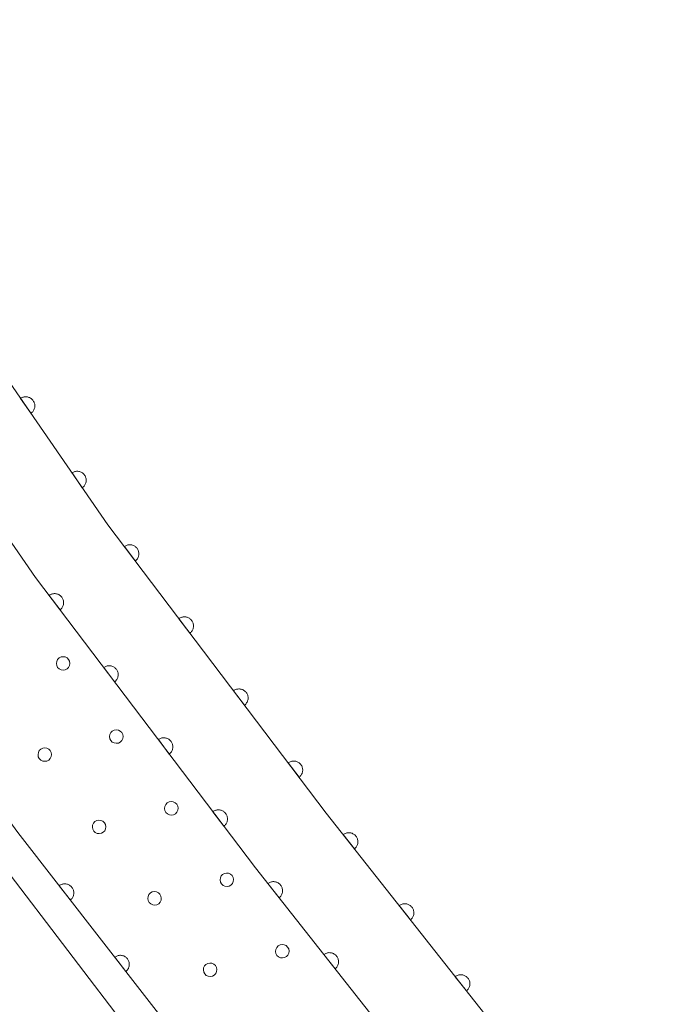
# Model space of a CAD drawing. Units: millimetres. Extents: x -74000 to -72000, y 40500 to 42000.
# Drawn here: x -73516 to -73481, y 40774 to 40828 of the extents above; entities that cross this region are included whole.
import ezdxf

# ---------------------------------------------------------------- set-up
doc = ezdxf.new("R2010")
doc.units = ezdxf.units.MM
for name, color, linetype, lineweight in [('210100_道路縁（街区線）', 7, 'Continuous', 15), ('611000_被覆(直)', 7, 'Continuous', 20), ('611011_被覆(幅上)', 7, 'Continuous', 20), ('611012_被覆(下)', 7, 'Continuous', 9), ('611099_被覆(中)', 7, 'Continuous', 9)]:
    doc.layers.add(name, color=color, linetype=linetype, lineweight=lineweight)

msp = doc.modelspace()

# ---------------------------------------------------------------- linework, layer by layer
at = {"layer": '210100_道路縁（街区線）', "flags": 128}
msp.add_lwpolyline([(-73497.14, 40747.46), (-73497.14, 40747.47), (-73497.43, 40749.38), (-73498.6, 40753.46), (-73498.61, 40753.57), (-73500.92, 40759.25), (-73506.62, 40767.51), (-73531.02, 40799.49), (-73532.74, 40801.48)], dxfattribs=at)
at = {"layer": '611000_被覆(直)', "flags": 128}
for points in [[(-73464.92, 40741.94), (-73488.32, 40770.32), (-73499.3, 40784.24), (-73511.37, 40800.17), (-73523.37, 40817.56), (-73529.38, 40827.94), (-73530.79, 40828.1)], [(-73469.08, 40739.24), (-73492.16, 40767.2), (-73503.21, 40781.21), (-73515.38, 40797.27), (-73527.55, 40814.91), (-73531.12, 40821.09)], [(-73515.631, 40806.344), (-73515.595, 40806.371), (-73515.563, 40806.4), (-73515.534, 40806.431), (-73515.507, 40806.466), (-73515.484, 40806.503), (-73515.463, 40806.541), (-73515.445, 40806.581), (-73515.433, 40806.623), (-73515.422, 40806.665), (-73515.417, 40806.709), (-73515.414, 40806.752), (-73515.416, 40806.796), (-73515.422, 40806.839), (-73515.431, 40806.882), (-73515.444, 40806.924), (-73515.46, 40806.964), (-73515.48, 40807.002), (-73515.503, 40807.04), (-73515.53, 40807.075), (-73515.559, 40807.107), (-73515.59, 40807.136), (-73515.625, 40807.163), (-73515.662, 40807.187), (-73515.7, 40807.207), (-73515.74, 40807.225), (-73515.782, 40807.237), (-73515.824, 40807.248), (-73515.868, 40807.253), (-73515.911, 40807.256), (-73515.955, 40807.254), (-73515.998, 40807.248), (-73516.041, 40807.24), (-73516.083, 40807.227), (-73516.122, 40807.21), (-73516.161, 40807.191), (-73516.198, 40807.167)], [(-73516.198, 40807.167), (-73515.631, 40806.344)], [(-73512.791, 40802.229), (-73512.756, 40802.256), (-73512.724, 40802.285), (-73512.694, 40802.316), (-73512.667, 40802.351), (-73512.644, 40802.387), (-73512.623, 40802.426), (-73512.606, 40802.466), (-73512.593, 40802.508), (-73512.582, 40802.55), (-73512.577, 40802.594), (-73512.574, 40802.637), (-73512.576, 40802.681), (-73512.582, 40802.724), (-73512.591, 40802.767), (-73512.604, 40802.809), (-73512.62, 40802.848), (-73512.64, 40802.887), (-73512.663, 40802.924), (-73512.69, 40802.96), (-73512.719, 40802.992), (-73512.75, 40803.021), (-73512.785, 40803.048), (-73512.822, 40803.071), (-73512.86, 40803.092), (-73512.9, 40803.11), (-73512.942, 40803.122), (-73512.984, 40803.133), (-73513.028, 40803.138), (-73513.071, 40803.141), (-73513.115, 40803.139), (-73513.158, 40803.133), (-73513.201, 40803.124), (-73513.243, 40803.111), (-73513.283, 40803.095), (-73513.321, 40803.075), (-73513.359, 40803.052)], [(-73513.359, 40803.052), (-73512.791, 40802.229)], [(-73509.861, 40798.179), (-73509.827, 40798.207), (-73509.797, 40798.238), (-73509.769, 40798.27), (-73509.743, 40798.306), (-73509.721, 40798.344), (-73509.702, 40798.383), (-73509.687, 40798.424), (-73509.676, 40798.466), (-73509.667, 40798.509), (-73509.664, 40798.553), (-73509.663, 40798.596), (-73509.667, 40798.639), (-73509.675, 40798.683), (-73509.685, 40798.725), (-73509.7, 40798.766), (-73509.718, 40798.805), (-73509.74, 40798.843), (-73509.765, 40798.879), (-73509.793, 40798.913), (-73509.824, 40798.944), (-73509.856, 40798.972), (-73509.892, 40798.997), (-73509.929, 40799.019), (-73509.969, 40799.038), (-73510.01, 40799.054), (-73510.052, 40799.064), (-73510.095, 40799.073), (-73510.139, 40799.076), (-73510.182, 40799.077), (-73510.225, 40799.073), (-73510.269, 40799.066), (-73510.311, 40799.055), (-73510.352, 40799.04), (-73510.391, 40799.022), (-73510.429, 40799.001), (-73510.465, 40798.976)], [(-73510.465, 40798.976), (-73509.861, 40798.179)], [(-73514.022, 40795.478), (-73513.988, 40795.506), (-73513.957, 40795.537), (-73513.929, 40795.569), (-73513.904, 40795.605), (-73513.882, 40795.643), (-73513.863, 40795.682), (-73513.847, 40795.723), (-73513.837, 40795.765), (-73513.828, 40795.808), (-73513.825, 40795.852), (-73513.824, 40795.895), (-73513.828, 40795.938), (-73513.835, 40795.982), (-73513.846, 40796.024), (-73513.861, 40796.065), (-73513.879, 40796.104), (-73513.9, 40796.142), (-73513.925, 40796.178), (-73513.953, 40796.212), (-73513.984, 40796.243), (-73514.017, 40796.271), (-73514.052, 40796.296), (-73514.09, 40796.318), (-73514.13, 40796.337), (-73514.17, 40796.353), (-73514.212, 40796.363), (-73514.255, 40796.372), (-73514.299, 40796.375), (-73514.343, 40796.376), (-73514.386, 40796.372), (-73514.429, 40796.365), (-73514.471, 40796.354), (-73514.513, 40796.339), (-73514.552, 40796.321), (-73514.589, 40796.3), (-73514.626, 40796.275)], [(-73514.626, 40796.275), (-73514.022, 40795.478)], [(-73506.842, 40794.193), (-73506.808, 40794.222), (-73506.777, 40794.252), (-73506.749, 40794.285), (-73506.723, 40794.321), (-73506.702, 40794.358), (-73506.683, 40794.398), (-73506.667, 40794.438), (-73506.656, 40794.48), (-73506.648, 40794.524), (-73506.644, 40794.567), (-73506.643, 40794.611), (-73506.647, 40794.654), (-73506.655, 40794.697), (-73506.666, 40794.739), (-73506.681, 40794.781), (-73506.699, 40794.82), (-73506.72, 40794.858), (-73506.745, 40794.894), (-73506.773, 40794.928), (-73506.804, 40794.958), (-73506.836, 40794.986), (-73506.872, 40795.012), (-73506.91, 40795.034), (-73506.949, 40795.053), (-73506.99, 40795.068), (-73507.032, 40795.079), (-73507.075, 40795.088), (-73507.119, 40795.091), (-73507.162, 40795.092), (-73507.206, 40795.088), (-73507.249, 40795.08), (-73507.291, 40795.07), (-73507.332, 40795.055), (-73507.371, 40795.037), (-73507.409, 40795.015), (-73507.445, 40794.99)], [(-73507.445, 40794.99), (-73506.842, 40794.193)], [(-73511.002, 40791.493), (-73510.968, 40791.521), (-73510.937, 40791.552), (-73510.909, 40791.584), (-73510.884, 40791.62), (-73510.862, 40791.657), (-73510.843, 40791.697), (-73510.828, 40791.738), (-73510.817, 40791.78), (-73510.808, 40791.823), (-73510.805, 40791.867), (-73510.804, 40791.91), (-73510.808, 40791.953), (-73510.815, 40791.997), (-73510.826, 40792.039), (-73510.841, 40792.08), (-73510.859, 40792.119), (-73510.88, 40792.157), (-73510.905, 40792.193), (-73510.934, 40792.227), (-73510.964, 40792.258), (-73510.997, 40792.286), (-73511.033, 40792.311), (-73511.07, 40792.333), (-73511.11, 40792.352), (-73511.151, 40792.367), (-73511.193, 40792.378), (-73511.236, 40792.387), (-73511.279, 40792.39), (-73511.323, 40792.391), (-73511.366, 40792.387), (-73511.409, 40792.38), (-73511.452, 40792.369), (-73511.493, 40792.354), (-73511.532, 40792.336), (-73511.57, 40792.315), (-73511.606, 40792.29)], [(-73511.606, 40792.29), (-73511.002, 40791.493)], [(-73503.822, 40790.208), (-73503.788, 40790.236), (-73503.757, 40790.267), (-73503.729, 40790.3), (-73503.704, 40790.335), (-73503.682, 40790.373), (-73503.663, 40790.413), (-73503.648, 40790.453), (-73503.637, 40790.495), (-73503.628, 40790.538), (-73503.625, 40790.582), (-73503.624, 40790.626), (-73503.628, 40790.669), (-73503.635, 40790.712), (-73503.646, 40790.754), (-73503.661, 40790.796), (-73503.679, 40790.834), (-73503.7, 40790.872), (-73503.725, 40790.909), (-73503.754, 40790.942), (-73503.784, 40790.973), (-73503.817, 40791.001), (-73503.853, 40791.027), (-73503.89, 40791.048), (-73503.93, 40791.067), (-73503.97, 40791.083), (-73504.013, 40791.094), (-73504.056, 40791.103), (-73504.099, 40791.106), (-73504.143, 40791.107), (-73504.186, 40791.103), (-73504.229, 40791.095), (-73504.272, 40791.085), (-73504.313, 40791.07), (-73504.352, 40791.051), (-73504.39, 40791.03), (-73504.426, 40791.005)], [(-73504.426, 40791.005), (-73503.822, 40790.208)], [(-73507.982, 40787.508), (-73507.948, 40787.536), (-73507.918, 40787.566), (-73507.89, 40787.599), (-73507.864, 40787.635), (-73507.842, 40787.672), (-73507.823, 40787.712), (-73507.808, 40787.753), (-73507.797, 40787.795), (-73507.788, 40787.838), (-73507.785, 40787.882), (-73507.784, 40787.925), (-73507.788, 40787.968), (-73507.796, 40788.011), (-73507.806, 40788.054), (-73507.821, 40788.095), (-73507.839, 40788.134), (-73507.861, 40788.172), (-73507.886, 40788.208), (-73507.914, 40788.242), (-73507.945, 40788.273), (-73507.977, 40788.301), (-73508.013, 40788.326), (-73508.051, 40788.348), (-73508.09, 40788.367), (-73508.131, 40788.382), (-73508.173, 40788.393), (-73508.216, 40788.402), (-73508.26, 40788.405), (-73508.303, 40788.406), (-73508.346, 40788.402), (-73508.39, 40788.395), (-73508.432, 40788.384), (-73508.473, 40788.369), (-73508.512, 40788.351), (-73508.55, 40788.33), (-73508.586, 40788.305)], [(-73508.586, 40788.305), (-73507.982, 40787.508)], [(-73500.802, 40786.223), (-73500.769, 40786.251), (-73500.738, 40786.282), (-73500.71, 40786.314), (-73500.684, 40786.35), (-73500.663, 40786.388), (-73500.644, 40786.427), (-73500.628, 40786.468), (-73500.617, 40786.51), (-73500.608, 40786.553), (-73500.605, 40786.597), (-73500.604, 40786.64), (-73500.608, 40786.684), (-73500.616, 40786.727), (-73500.626, 40786.769), (-73500.641, 40786.81), (-73500.66, 40786.849), (-73500.681, 40786.887), (-73500.706, 40786.923), (-73500.734, 40786.957), (-73500.765, 40786.988), (-73500.797, 40787.016), (-73500.833, 40787.042), (-73500.871, 40787.063), (-73500.91, 40787.082), (-73500.951, 40787.098), (-73500.993, 40787.109), (-73501.036, 40787.117), (-73501.08, 40787.121), (-73501.123, 40787.122), (-73501.167, 40787.118), (-73501.21, 40787.11), (-73501.252, 40787.099), (-73501.293, 40787.084), (-73501.332, 40787.066), (-73501.37, 40787.045), (-73501.406, 40787.02)], [(-73501.406, 40787.02), (-73500.802, 40786.223)], [(-73504.962, 40783.522), (-73504.928, 40783.551), (-73504.898, 40783.581), (-73504.87, 40783.614), (-73504.844, 40783.65), (-73504.823, 40783.687), (-73504.804, 40783.727), (-73504.788, 40783.768), (-73504.777, 40783.81), (-73504.768, 40783.853), (-73504.765, 40783.896), (-73504.764, 40783.94), (-73504.768, 40783.983), (-73504.776, 40784.026), (-73504.786, 40784.069), (-73504.801, 40784.11), (-73504.82, 40784.149), (-73504.841, 40784.187), (-73504.866, 40784.223), (-73504.894, 40784.257), (-73504.925, 40784.287), (-73504.957, 40784.315), (-73504.993, 40784.341), (-73505.031, 40784.363), (-73505.07, 40784.382), (-73505.111, 40784.397), (-73505.153, 40784.408), (-73505.196, 40784.417), (-73505.24, 40784.42), (-73505.283, 40784.421), (-73505.327, 40784.417), (-73505.37, 40784.409), (-73505.412, 40784.399), (-73505.453, 40784.384), (-73505.492, 40784.366), (-73505.53, 40784.344), (-73505.566, 40784.319)], [(-73505.566, 40784.319), (-73504.962, 40783.522)], [(-73497.744, 40782.268), (-73497.711, 40782.296), (-73497.681, 40782.328), (-73497.653, 40782.361), (-73497.628, 40782.397), (-73497.608, 40782.435), (-73497.589, 40782.475), (-73497.575, 40782.516), (-73497.565, 40782.558), (-73497.557, 40782.601), (-73497.554, 40782.645), (-73497.554, 40782.689), (-73497.559, 40782.732), (-73497.567, 40782.775), (-73497.579, 40782.817), (-73497.595, 40782.858), (-73497.614, 40782.897), (-73497.636, 40782.934), (-73497.661, 40782.97), (-73497.69, 40783.003), (-73497.721, 40783.033), (-73497.754, 40783.061), (-73497.791, 40783.085), (-73497.829, 40783.106), (-73497.869, 40783.125), (-73497.91, 40783.139), (-73497.952, 40783.149), (-73497.995, 40783.157), (-73498.039, 40783.16), (-73498.082, 40783.16), (-73498.126, 40783.155), (-73498.169, 40783.146), (-73498.211, 40783.135), (-73498.252, 40783.119), (-73498.29, 40783.1), (-73498.328, 40783.078), (-73498.363, 40783.053)], [(-73498.363, 40783.053), (-73497.744, 40782.268)], [(-73501.91, 40779.562), (-73501.877, 40779.591), (-73501.847, 40779.622), (-73501.82, 40779.655), (-73501.795, 40779.692), (-73501.774, 40779.73), (-73501.756, 40779.77), (-73501.741, 40779.811), (-73501.731, 40779.853), (-73501.723, 40779.896), (-73501.721, 40779.94), (-73501.72, 40779.983), (-73501.725, 40780.027), (-73501.734, 40780.07), (-73501.745, 40780.112), (-73501.761, 40780.153), (-73501.78, 40780.191), (-73501.802, 40780.229), (-73501.827, 40780.264), (-73501.856, 40780.298), (-73501.888, 40780.328), (-73501.921, 40780.355), (-73501.957, 40780.38), (-73501.995, 40780.401), (-73502.035, 40780.419), (-73502.076, 40780.434), (-73502.118, 40780.444), (-73502.161, 40780.452), (-73502.205, 40780.454), (-73502.249, 40780.454), (-73502.292, 40780.45), (-73502.335, 40780.441), (-73502.377, 40780.43), (-73502.418, 40780.414), (-73502.456, 40780.395), (-73502.494, 40780.373), (-73502.53, 40780.347)], [(-73502.53, 40780.347), (-73501.91, 40779.562)], [(-73494.648, 40778.342), (-73494.614, 40778.371), (-73494.584, 40778.402), (-73494.557, 40778.435), (-73494.532, 40778.471), (-73494.511, 40778.509), (-73494.493, 40778.549), (-73494.478, 40778.59), (-73494.468, 40778.633), (-73494.46, 40778.676), (-73494.458, 40778.72), (-73494.458, 40778.763), (-73494.462, 40778.806), (-73494.471, 40778.849), (-73494.482, 40778.891), (-73494.498, 40778.932), (-73494.517, 40778.971), (-73494.539, 40779.008), (-73494.565, 40779.044), (-73494.593, 40779.077), (-73494.625, 40779.107), (-73494.658, 40779.135), (-73494.694, 40779.16), (-73494.732, 40779.181), (-73494.772, 40779.199), (-73494.813, 40779.214), (-73494.855, 40779.224), (-73494.899, 40779.232), (-73494.942, 40779.234), (-73494.986, 40779.234), (-73495.029, 40779.229), (-73495.072, 40779.221), (-73495.114, 40779.209), (-73495.155, 40779.194), (-73495.194, 40779.175), (-73495.231, 40779.153), (-73495.267, 40779.127)], [(-73495.267, 40779.127), (-73494.648, 40778.342)], [(-73498.814, 40775.636), (-73498.781, 40775.665), (-73498.751, 40775.697), (-73498.723, 40775.73), (-73498.698, 40775.766), (-73498.677, 40775.804), (-73498.659, 40775.844), (-73498.644, 40775.885), (-73498.634, 40775.927), (-73498.626, 40775.97), (-73498.624, 40776.014), (-73498.624, 40776.058), (-73498.629, 40776.101), (-73498.637, 40776.144), (-73498.649, 40776.186), (-73498.664, 40776.227), (-73498.683, 40776.265), (-73498.705, 40776.303), (-73498.731, 40776.339), (-73498.76, 40776.372), (-73498.791, 40776.402), (-73498.824, 40776.429), (-73498.86, 40776.454), (-73498.899, 40776.475), (-73498.938, 40776.493), (-73498.979, 40776.508), (-73499.022, 40776.518), (-73499.065, 40776.526), (-73499.109, 40776.528), (-73499.152, 40776.529), (-73499.195, 40776.524), (-73499.238, 40776.515), (-73499.28, 40776.504), (-73499.321, 40776.488), (-73499.36, 40776.469), (-73499.397, 40776.447), (-73499.433, 40776.422)], [(-73499.433, 40776.422), (-73498.814, 40775.636)], [(-73491.551, 40774.416), (-73491.518, 40774.445), (-73491.488, 40774.476), (-73491.46, 40774.509), (-73491.435, 40774.546), (-73491.414, 40774.584), (-73491.396, 40774.624), (-73491.381, 40774.665), (-73491.371, 40774.707), (-73491.363, 40774.75), (-73491.361, 40774.794), (-73491.361, 40774.837), (-73491.366, 40774.881), (-73491.374, 40774.924), (-73491.386, 40774.966), (-73491.402, 40775.007), (-73491.42, 40775.045), (-73491.442, 40775.083), (-73491.468, 40775.118), (-73491.497, 40775.152), (-73491.528, 40775.182), (-73491.561, 40775.209), (-73491.598, 40775.234), (-73491.636, 40775.255), (-73491.676, 40775.273), (-73491.716, 40775.288), (-73491.759, 40775.298), (-73491.802, 40775.306), (-73491.846, 40775.308), (-73491.889, 40775.308), (-73491.933, 40775.304), (-73491.976, 40775.295), (-73492.017, 40775.284), (-73492.059, 40775.268), (-73492.097, 40775.249), (-73492.135, 40775.227), (-73492.17, 40775.201)], [(-73492.17, 40775.201), (-73491.551, 40774.416)]]:
    msp.add_lwpolyline(points, dxfattribs=at)
at = {"layer": '611011_被覆(幅上)', "flags": 128}
for points in [[(-73481.02, 40738.79), (-73504.86, 40768.38), (-73516.36, 40783.18), (-73526.43, 40797.04), (-73530.57, 40802.81), (-73533.25, 40806.98)], [(-73513.451, 40779.436), (-73513.417, 40779.464), (-73513.387, 40779.496), (-73513.359, 40779.528), (-73513.334, 40779.564), (-73513.313, 40779.602), (-73513.294, 40779.642), (-73513.279, 40779.683), (-73513.269, 40779.725), (-73513.261, 40779.768), (-73513.258, 40779.812), (-73513.258, 40779.856), (-73513.262, 40779.899), (-73513.27, 40779.942), (-73513.281, 40779.984), (-73513.297, 40780.025), (-73513.316, 40780.064), (-73513.337, 40780.101), (-73513.363, 40780.137), (-73513.391, 40780.171), (-73513.422, 40780.201), (-73513.455, 40780.229), (-73513.491, 40780.254), (-73513.529, 40780.275), (-73513.569, 40780.294), (-73513.61, 40780.309), (-73513.652, 40780.319), (-73513.695, 40780.327), (-73513.739, 40780.33), (-73513.782, 40780.331), (-73513.826, 40780.326), (-73513.869, 40780.318), (-73513.911, 40780.307), (-73513.952, 40780.291), (-73513.991, 40780.273), (-73514.028, 40780.251), (-73514.064, 40780.225)], [(-73514.064, 40780.225), (-73513.451, 40779.436)], [(-73510.383, 40775.488), (-73510.349, 40775.516), (-73510.319, 40775.547), (-73510.291, 40775.58), (-73510.266, 40775.616), (-73510.245, 40775.654), (-73510.227, 40775.694), (-73510.211, 40775.735), (-73510.201, 40775.777), (-73510.193, 40775.82), (-73510.19, 40775.864), (-73510.19, 40775.907), (-73510.194, 40775.951), (-73510.202, 40775.994), (-73510.214, 40776.036), (-73510.229, 40776.077), (-73510.248, 40776.116), (-73510.269, 40776.153), (-73510.295, 40776.189), (-73510.323, 40776.223), (-73510.355, 40776.253), (-73510.387, 40776.281), (-73510.423, 40776.306), (-73510.461, 40776.327), (-73510.501, 40776.346), (-73510.542, 40776.361), (-73510.584, 40776.371), (-73510.627, 40776.379), (-73510.671, 40776.382), (-73510.715, 40776.382), (-73510.758, 40776.378), (-73510.801, 40776.37), (-73510.843, 40776.359), (-73510.884, 40776.343), (-73510.923, 40776.324), (-73510.96, 40776.303), (-73510.996, 40776.277)], [(-73510.996, 40776.277), (-73510.383, 40775.488)]]:
    msp.add_lwpolyline(points, dxfattribs=at)
at = {"layer": '611012_被覆(下)', "flags": 128}
msp.add_lwpolyline([(-73481.02, 40738.79), (-73477.07, 40740.72), (-73475.29, 40740.72), (-73474.16, 40740.13), (-73472.22, 40737.2), (-73469.08, 40739.24), (-73472.085, 40742.88), (-73492.16, 40767.2), (-73503.21, 40781.21), (-73515.38, 40797.27), (-73527.55, 40814.91), (-73531.12, 40821.09), (-73533.4, 40808.29), (-73533.25, 40806.98)], dxfattribs=at)
at = {"layer": '611099_被覆(中)', "flags": 128}
for points in [[(-73514.07, 40792.822), (-73514.153, 40792.739), (-73514.204, 40792.632), (-73514.222, 40792.52), (-73514.207, 40792.402), (-73514.153, 40792.298), (-73514.07, 40792.215), (-73513.963, 40792.164), (-73513.851, 40792.146), (-73513.734, 40792.161), (-73513.629, 40792.215), (-73513.546, 40792.298), (-73513.495, 40792.405), (-73513.478, 40792.517), (-73513.493, 40792.634), (-73513.546, 40792.739), (-73513.629, 40792.822), (-73513.736, 40792.873), (-73513.848, 40792.89), (-73513.965, 40792.875), (-73514.07, 40792.822)], [(-73511.131, 40788.776), (-73511.215, 40788.694), (-73511.265, 40788.586), (-73511.283, 40788.475), (-73511.268, 40788.357), (-73511.215, 40788.253), (-73511.132, 40788.169), (-73511.025, 40788.119), (-73510.913, 40788.101), (-73510.795, 40788.116), (-73510.691, 40788.17), (-73510.607, 40788.252), (-73510.557, 40788.36), (-73510.539, 40788.471), (-73510.554, 40788.589), (-73510.608, 40788.693), (-73510.69, 40788.777), (-73510.798, 40788.827), (-73510.909, 40788.845), (-73511.027, 40788.83), (-73511.131, 40788.776)], [(-73515.086, 40787.781), (-73515.169, 40787.698), (-73515.219, 40787.591), (-73515.237, 40787.479), (-73515.222, 40787.362), (-73515.168, 40787.257), (-73515.086, 40787.174), (-73514.978, 40787.123), (-73514.867, 40787.106), (-73514.749, 40787.121), (-73514.645, 40787.174), (-73514.561, 40787.257), (-73514.511, 40787.364), (-73514.493, 40787.476), (-73514.508, 40787.594), (-73514.562, 40787.698), (-73514.645, 40787.781), (-73514.752, 40787.832), (-73514.864, 40787.85), (-73514.981, 40787.835), (-73515.086, 40787.781)], [(-73508.098, 40784.802), (-73508.179, 40784.717), (-73508.226, 40784.608), (-73508.24, 40784.496), (-73508.221, 40784.379), (-73508.164, 40784.276), (-73508.079, 40784.195), (-73507.97, 40784.148), (-73507.858, 40784.134), (-73507.741, 40784.153), (-73507.638, 40784.21), (-73507.558, 40784.295), (-73507.51, 40784.404), (-73507.496, 40784.516), (-73507.515, 40784.634), (-73507.572, 40784.736), (-73507.657, 40784.817), (-73507.766, 40784.864), (-73507.878, 40784.878), (-73507.996, 40784.859), (-73508.098, 40784.802)], [(-73512.092, 40783.777), (-73512.173, 40783.691), (-73512.22, 40783.582), (-73512.234, 40783.47), (-73512.215, 40783.353), (-73512.158, 40783.25), (-73512.073, 40783.17), (-73511.964, 40783.123), (-73511.852, 40783.109), (-73511.735, 40783.127), (-73511.632, 40783.184), (-73511.552, 40783.27), (-73511.505, 40783.379), (-73511.49, 40783.491), (-73511.509, 40783.608), (-73511.566, 40783.711), (-73511.652, 40783.791), (-73511.76, 40783.838), (-73511.873, 40783.852), (-73511.99, 40783.834), (-73512.092, 40783.777)], [(-73505.031, 40780.854), (-73505.111, 40780.768), (-73505.158, 40780.66), (-73505.172, 40780.547), (-73505.154, 40780.43), (-73505.097, 40780.328), (-73505.011, 40780.247), (-73504.902, 40780.2), (-73504.79, 40780.186), (-73504.673, 40780.205), (-73504.57, 40780.262), (-73504.49, 40780.347), (-73504.443, 40780.456), (-73504.429, 40780.568), (-73504.447, 40780.685), (-73504.504, 40780.788), (-73504.59, 40780.868), (-73504.699, 40780.916), (-73504.811, 40780.93), (-73504.928, 40780.911), (-73505.031, 40780.854)], [(-73509.024, 40779.829), (-73509.105, 40779.743), (-73509.152, 40779.634), (-73509.166, 40779.522), (-73509.147, 40779.405), (-73509.09, 40779.302), (-73509.005, 40779.222), (-73508.896, 40779.175), (-73508.784, 40779.161), (-73508.667, 40779.18), (-73508.564, 40779.237), (-73508.483, 40779.322), (-73508.436, 40779.431), (-73508.422, 40779.543), (-73508.441, 40779.66), (-73508.498, 40779.763), (-73508.583, 40779.843), (-73508.692, 40779.89), (-73508.805, 40779.904), (-73508.922, 40779.886), (-73509.024, 40779.829)], [(-73501.963, 40776.905), (-73502.043, 40776.82), (-73502.091, 40776.711), (-73502.105, 40776.599), (-73502.086, 40776.482), (-73502.029, 40776.379), (-73501.944, 40776.299), (-73501.835, 40776.252), (-73501.723, 40776.237), (-73501.605, 40776.256), (-73501.503, 40776.313), (-73501.422, 40776.399), (-73501.375, 40776.507), (-73501.361, 40776.62), (-73501.38, 40776.737), (-73501.437, 40776.839), (-73501.522, 40776.92), (-73501.631, 40776.967), (-73501.743, 40776.981), (-73501.86, 40776.962), (-73501.963, 40776.905)], [(-73505.956, 40775.881), (-73506.037, 40775.795), (-73506.084, 40775.687), (-73506.098, 40775.574), (-73506.079, 40775.457), (-73506.022, 40775.355), (-73505.937, 40775.274), (-73505.828, 40775.227), (-73505.716, 40775.213), (-73505.598, 40775.232), (-73505.496, 40775.289), (-73505.415, 40775.374), (-73505.368, 40775.483), (-73505.354, 40775.595), (-73505.373, 40775.712), (-73505.43, 40775.815), (-73505.515, 40775.895), (-73505.624, 40775.942), (-73505.736, 40775.957), (-73505.853, 40775.938), (-73505.956, 40775.881)]]:
    msp.add_lwpolyline(points, close=True, dxfattribs=at)

doc.saveas('drawing.dxf')
